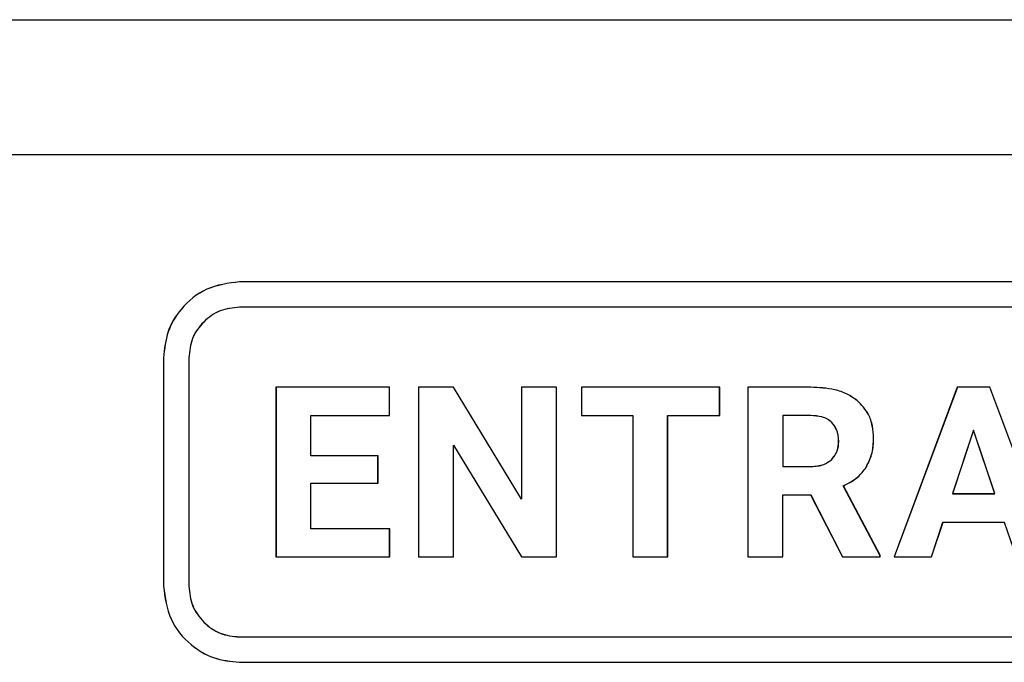
# Model space of a CAD drawing. Units: millimetres. Extents: x 7 to 286, y 8 to 196.
# Drawn here: x 108 to 110, y 129 to 131 of the extents above; entities that cross this region are included whole.
import ezdxf

# ---------------------------------------------------------------- set-up
doc = ezdxf.new("R2010")
doc.units = ezdxf.units.MM

msp = doc.modelspace()

# ---------------------------------------------------------------- linework, layer by layer
at = {"color": 7, "linetype": 'Continuous', "lineweight": 25}
for p, q in [((105.0973, 130.7268), (190.7373, 130.7268)), ((190.5173, 130.4068), (105.3173, 130.4068)), ((110.9931, 130.1068), (108.2013, 130.1068)), ((110.9933, 130.1067), (108.2015, 130.1067)), ((110.9931, 130.0468), (108.2013, 130.0468)), ((110.9933, 130.0467), (108.2015, 130.0467)), ((108.0213, 129.9268), (108.0213, 129.3868)), ((108.0215, 129.9267), (108.0215, 129.3867)), ((108.0813, 129.9268), (108.0813, 129.3868)), ((108.0815, 129.9267), (108.0815, 129.3867)), ((108.2874, 129.8574), (108.2874, 129.4561)), ((108.5558, 129.8574), (108.2874, 129.8574)), ((108.556, 129.8574), (108.2876, 129.8574)), ((108.2876, 129.8574), (108.2876, 129.4561)), ((108.5558, 129.7902), (108.5558, 129.8574)), ((108.556, 129.7902), (108.556, 129.8574)), ((108.6247, 129.8574), (108.6247, 129.4561)), ((108.7074, 129.8574), (108.6247, 129.8574)), ((108.6249, 129.8574), (108.6249, 129.4561)), ((108.7076, 129.8574), (108.6249, 129.8574)), ((108.8686, 129.5928), (108.7074, 129.8574)), ((108.8688, 129.5927), (108.7076, 129.8574)), ((108.951, 129.8574), (108.8686, 129.8574)), ((108.8686, 129.8574), (108.8686, 129.5928)), ((108.8688, 129.8574), (108.8688, 129.5927)), ((108.9512, 129.8574), (108.8688, 129.8574)), ((108.951, 129.4561), (108.951, 129.8574)), ((108.9512, 129.4561), (108.9512, 129.8574)), ((109.0102, 129.8574), (109.0102, 129.7902)), ((109.3372, 129.8574), (109.0102, 129.8574)), ((109.3374, 129.8574), (109.0104, 129.8574)), ((109.0104, 129.8574), (109.0104, 129.7902)), ((109.3372, 129.7902), (109.3372, 129.8574)), ((109.3374, 129.7902), (109.3374, 129.8574)), ((109.404, 129.8574), (109.404, 129.4561)), ((109.5531, 129.8574), (109.404, 129.8574)), ((109.5533, 129.8574), (109.4042, 129.8574)), ((109.4042, 129.8574), (109.4042, 129.4561)), ((109.8996, 129.8574), (109.7503, 129.4561)), ((109.8998, 129.8574), (109.7505, 129.4561)), ((109.9763, 129.8574), (109.8996, 129.8574)), ((109.9765, 129.8574), (109.8998, 129.8574)), ((110.1265, 129.4561), (109.9763, 129.8574)), ((110.1267, 129.4561), (109.9765, 129.8574)), ((108.3701, 129.7902), (108.5558, 129.7902)), ((108.3701, 129.6949), (108.3701, 129.7902)), ((108.3703, 129.6948), (108.3703, 129.7902)), ((108.3703, 129.7902), (108.556, 129.7902)), ((109.0102, 129.7902), (109.1315, 129.7902)), ((109.0104, 129.7902), (109.1317, 129.7902)), ((109.1315, 129.7902), (109.1315, 129.4561)), ((109.1317, 129.7902), (109.1317, 129.4561)), ((109.2142, 129.7902), (109.3372, 129.7902)), ((109.2142, 129.4561), (109.2142, 129.7902)), ((109.2144, 129.7902), (109.3374, 129.7902)), ((109.2144, 129.4561), (109.2144, 129.7902)), ((109.5531, 129.7902), (109.4867, 129.7902)), ((109.4867, 129.7902), (109.4867, 129.67)), ((109.5533, 129.7902), (109.4869, 129.7902)), ((109.4869, 129.7902), (109.4869, 129.67)), ((109.938, 129.756), (109.888, 129.6057)), ((109.9382, 129.756), (109.8882, 129.6056)), ((109.9884, 129.6057), (109.938, 129.756)), ((109.9886, 129.6056), (109.9382, 129.756)), ((108.7074, 129.7202), (108.8683, 129.4561)), ((108.7074, 129.4561), (108.7074, 129.7202)), ((108.7076, 129.7201), (108.8685, 129.4561)), ((108.7076, 129.4561), (108.7076, 129.7201)), ((108.5288, 129.6949), (108.3701, 129.6949)), ((108.529, 129.6948), (108.3703, 129.6948)), ((108.5288, 129.6305), (108.5288, 129.6949)), ((108.529, 129.6305), (108.529, 129.6948)), ((109.4867, 129.67), (109.5534, 129.67)), ((109.4869, 129.67), (109.5536, 129.67)), ((108.3701, 129.5227), (108.3701, 129.6305)), ((108.3701, 129.6305), (108.5288, 129.6305)), ((108.3703, 129.5227), (108.3703, 129.6305)), ((108.3703, 129.6305), (108.529, 129.6305)), ((109.4867, 129.6029), (109.5526, 129.6029)), ((109.4867, 129.4561), (109.4867, 129.6029)), ((109.4869, 129.4561), (109.4869, 129.6028)), ((109.4869, 129.6028), (109.5528, 129.6028)), ((109.5526, 129.6029), (109.6278, 129.4561)), ((109.5528, 129.6028), (109.628, 129.4561)), ((109.7166, 129.46), (109.6298, 129.6238)), ((109.7168, 129.4599), (109.63, 129.6238)), ((109.888, 129.6057), (109.9884, 129.6057)), ((109.8882, 129.6056), (109.9886, 129.6056)), ((109.8382, 129.4561), (109.8657, 129.5385)), ((109.8384, 129.4561), (109.8659, 129.5385)), ((109.8657, 129.5385), (110.0107, 129.5385)), ((109.8659, 129.5385), (110.0109, 129.5385)), ((110.0107, 129.5385), (110.0386, 129.4561)), ((108.5564, 129.5227), (108.3701, 129.5227)), ((108.5566, 129.5227), (108.3703, 129.5227)), ((108.5564, 129.4561), (108.5564, 129.5227)), ((108.5566, 129.4561), (108.5566, 129.5227)), ((108.2874, 129.4561), (108.5564, 129.4561)), ((108.2876, 129.4561), (108.5566, 129.4561)), ((108.6247, 129.4561), (108.7074, 129.4561)), ((108.6249, 129.4561), (108.7076, 129.4561)), ((108.8683, 129.4561), (108.951, 129.4561)), ((108.8685, 129.4561), (108.9512, 129.4561)), ((109.1315, 129.4561), (109.2142, 129.4561)), ((109.1317, 129.4561), (109.2144, 129.4561)), ((109.404, 129.4561), (109.4867, 129.4561)), ((109.4042, 129.4561), (109.4869, 129.4561)), ((109.6278, 129.4561), (109.7166, 129.4561)), ((109.628, 129.4561), (109.7168, 129.4561)), ((109.7166, 129.4561), (109.7166, 129.46)), ((109.7168, 129.4561), (109.7168, 129.4599)), ((109.7503, 129.4561), (109.8382, 129.4561)), ((109.7505, 129.4561), (109.8384, 129.4561)), ((108.2013, 129.2668), (110.9931, 129.2668)), ((108.2015, 129.2667), (110.9933, 129.2667)), ((108.2013, 129.2068), (110.9931, 129.2068))]:
    msp.add_line(p, q, dxfattribs=at)
for points, knots in [([(108.2013, 130.1068), (108.1745, 130.1033), (108.1218, 130.0964), (108.0634, 130.0482), (108.0278, 129.9896), (108.0235, 129.9479), (108.0213, 129.9268)], [0, 0, 0, 0, 0.283306, 0.558042, 0.77543, 1, 1, 1, 1]), ([(108.2015, 130.1067), (108.1747, 130.1032), (108.122, 130.0963), (108.0636, 130.0482), (108.028, 129.9895), (108.0237, 129.9479), (108.0215, 129.9267)], [0, 0, 0, 0, 0.2833212, 0.5580528, 0.7754397, 1, 1, 1, 1]), ([(108.2013, 130.0468), (108.1856, 130.0451), (108.154, 130.0418), (108.1149, 130.0133), (108.0861, 129.9742), (108.0829, 129.9426), (108.0813, 129.9268)], [0, 0, 0, 0, 0.24869, 0.499879, 0.749699, 1, 1, 1, 1]), ([(108.2015, 130.0467), (108.1858, 130.0451), (108.1542, 130.0418), (108.1151, 130.0133), (108.0863, 129.9742), (108.0831, 129.9426), (108.0815, 129.9267)], [0, 0, 0, 0, 0.248721, 0.499883, 0.749699, 1, 1, 1, 1]), ([(109.6628, 129.8257), (109.655, 129.8312), (109.6387, 129.8426), (109.6014, 129.855), (109.5721, 129.8565), (109.5531, 129.8574)], [0, 0, 0, 0, 0.245849, 0.512773, 1, 1, 1, 1]), ([(109.663, 129.8257), (109.6552, 129.8312), (109.6389, 129.8426), (109.6016, 129.855), (109.5723, 129.8564), (109.5533, 129.8574)], [0, 0, 0, 0, 0.245816, 0.512754, 1, 1, 1, 1]), ([(109.7014, 129.7361), (109.7009, 129.7462), (109.6998, 129.7657), (109.6892, 129.7983), (109.6728, 129.8154), (109.6628, 129.8257)], [0, 0, 0, 0, 0.3035092, 0.5795695, 1, 1, 1, 1]), ([(109.7016, 129.736), (109.7011, 129.7462), (109.7, 129.7656), (109.6894, 129.7983), (109.673, 129.8154), (109.663, 129.8257)], [0, 0, 0, 0, 0.303498, 0.579548, 1, 1, 1, 1]), ([(109.6026, 129.774), (109.5993, 129.7768), (109.5924, 129.7826), (109.5754, 129.7891), (109.5619, 129.7898), (109.5531, 129.7902)], [0, 0, 0, 0, 0.243534, 0.50794, 1, 1, 1, 1]), ([(109.6028, 129.7739), (109.5995, 129.7768), (109.5926, 129.7826), (109.5756, 129.789), (109.5621, 129.7897), (109.5533, 129.7902)], [0, 0, 0, 0, 0.24346, 0.508002, 1, 1, 1, 1]), ([(109.6188, 129.7295), (109.6181, 129.7392), (109.617, 129.7558), (109.6068, 129.7687), (109.6026, 129.774)], [0, 0, 0, 0, 0.587082, 1, 1, 1, 1]), ([(109.619, 129.7294), (109.6183, 129.7392), (109.6172, 129.7557), (109.607, 129.7686), (109.6028, 129.7739)], [0, 0, 0, 0, 0.587035, 1, 1, 1, 1]), ([(109.6017, 129.6858), (109.6072, 129.6927), (109.6175, 129.7055), (109.6184, 129.7218), (109.6188, 129.7295)], [0, 0, 0, 0, 0.532579, 1, 1, 1, 1]), ([(109.6019, 129.6858), (109.6074, 129.6926), (109.6177, 129.7054), (109.6186, 129.7218), (109.619, 129.7294)], [0, 0, 0, 0, 0.53261, 1, 1, 1, 1]), ([(109.6836, 129.6676), (109.6893, 129.679), (109.7001, 129.7006), (109.701, 129.7247), (109.7014, 129.7361)], [0, 0, 0, 0, 0.528763, 1, 1, 1, 1]), ([(109.6838, 129.6675), (109.6895, 129.679), (109.7003, 129.7006), (109.7012, 129.7247), (109.7016, 129.736)], [0, 0, 0, 0, 0.528744, 1, 1, 1, 1]), ([(109.5534, 129.67), (109.564, 129.6706), (109.5817, 129.6715), (109.5959, 129.6817), (109.6017, 129.6858)], [0, 0, 0, 0, 0.597582, 1, 1, 1, 1]), ([(109.5536, 129.67), (109.5642, 129.6705), (109.5819, 129.6714), (109.5961, 129.6817), (109.6019, 129.6858)], [0, 0, 0, 0, 0.597647, 1, 1, 1, 1]), ([(109.6298, 129.6238), (109.6421, 129.6302), (109.6632, 129.6411), (109.6776, 129.6598), (109.6836, 129.6676)], [0, 0, 0, 0, 0.583406, 1, 1, 1, 1]), ([(109.63, 129.6238), (109.6423, 129.6302), (109.6634, 129.641), (109.6778, 129.6598), (109.6838, 129.6675)], [0, 0, 0, 0, 0.5834431, 1, 1, 1, 1]), ([(108.0213, 129.3868), (108.0249, 129.36), (108.0319, 129.3072), (108.0803, 129.2489), (108.1388, 129.2133), (108.1803, 129.209), (108.2013, 129.2068)], [0, 0, 0, 0, 0.283725, 0.559308, 0.77685, 1, 1, 1, 1]), ([(108.0215, 129.3867), (108.0251, 129.36), (108.0321, 129.3072), (108.0805, 129.2489), (108.139, 129.2133), (108.1805, 129.2089), (108.2015, 129.2067)], [0, 0, 0, 0, 0.283715, 0.55931, 0.776831, 1, 1, 1, 1]), ([(108.0813, 129.3868), (108.083, 129.3711), (108.0864, 129.3394), (108.1151, 129.3004), (108.1541, 129.2717), (108.1856, 129.2684), (108.2013, 129.2668)], [0, 0, 0, 0, 0.248623, 0.501495, 0.751684, 1, 1, 1, 1]), ([(108.0815, 129.3867), (108.0832, 129.371), (108.0866, 129.3394), (108.1153, 129.3004), (108.1543, 129.2716), (108.1858, 129.2684), (108.2015, 129.2667)], [0, 0, 0, 0, 0.248609, 0.501499, 0.751658, 1, 1, 1, 1])]:
    msp.add_open_spline(points, degree=3, knots=knots, dxfattribs=at)

doc.saveas('drawing.dxf')
